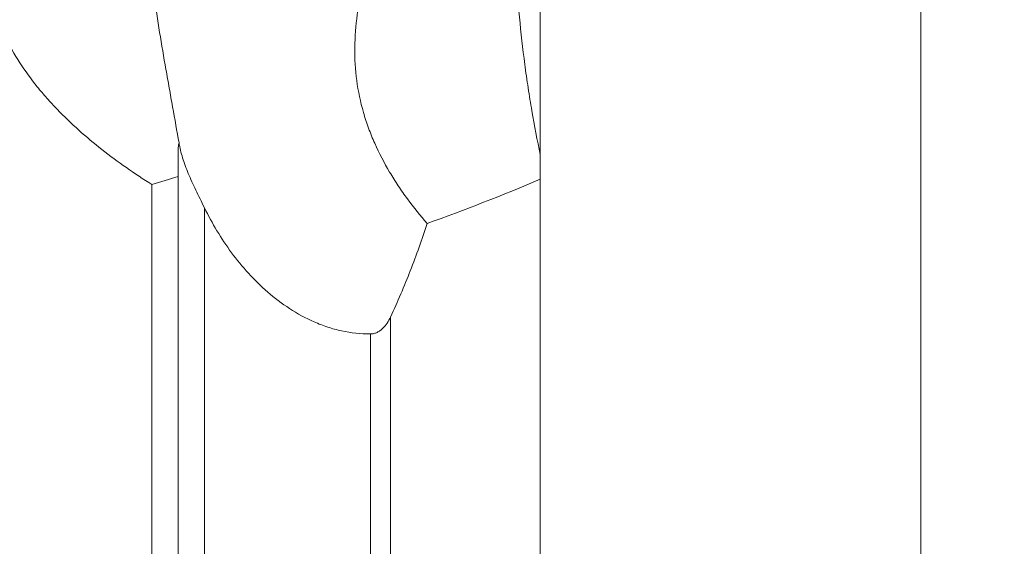
# Model space of a CAD drawing. Units: millimetres. Extents: x -28 to 79, y -147 to 153.
# Drawn here: x 41 to 79, y -75 to -55 of the extents above; entities that cross this region are included whole.
import ezdxf

# ---------------------------------------------------------------- set-up
doc = ezdxf.new("R2010")
doc.units = ezdxf.units.MM
doc.layers.get('0').update_dxf_attribs({"linetype": 'CONTINUOUS'})
doc.layers.add('1', color=4, linetype='CONTINUOUS')
doc.layers.add('2', color=7, linetype='CONTINUOUS')
doc.styles.add('iso_b_vert', font='simplex.shx')
doc.dimstyles.get("Standard").update_dxf_attribs({"dimtxt": 0.18, "dimasz": 0.18, "dimexe": 0.18, "dimexo": 0.0625, "dimgap": 0.09, "dimtad": 1, "dimzin": 0, "dimdsep": 52, "dimtxsty": 'Standard', "dimcen": 0.09, "dimadec": 0, "dimazin": 0, "dimtfac": 1, "dimtdec": 4, "dimtofl": 0, "dimtmove": 0, "dimatfit": 3, "dimfxl": 1, "dimtolj": 1, "dimtzin": 0, "dimarcsym": 0})

# ---------------------------------------------------------------- blocks, each defined once
blk = doc.blocks.new('DimnDraft3D2')
at = {"layer": '2', "lineweight": 13}
for p, q in [((64.5875, 125), (78.783187, 125)), ((75.608187, 125), (75.19019, 121.824998)), ((75.608187, 125), (75.608187, -125)), ((75.608187, 125), (76.026183, 121.825002)), ((76.026183, 121.825002), (75.19019, 121.824998)), ((75.19019, -121.825002), (76.026183, -121.824998)), ((75.608187, -125), (75.19019, -121.825002)), ((75.608187, -125), (76.026183, -121.824998)), ((64.5875, -125), (78.783187, -125))]:
    blk.add_line(p, q, dxfattribs=at)
at = {"layer": '2', "lineweight": 18, "attachment_point": 7, "rotation": 90, "line_spacing_factor": 1.084337, "style": 'iso_b_vert'}
for s, insert, char_height in [('\\W0.7138;250', (73.939407, 2.238729), 3.50012), ('%%c', (73.858127, -5.755246), 3.175)]:
    blk.add_mtext(s, dxfattribs=dict(at, insert=insert, char_height=char_height))
blk = doc.blocks.new('_CLOSED')
at = {"lineweight": -2}
for p, q in [((-1, 0.166667), (0, 0)), ((-1, 0.166667), (-1, -0.166667)), ((0, 0), (-1, -0.166667)), ((0, 0), (-1, 0))]:
    blk.add_line(p, q, dxfattribs=at)

msp = doc.modelspace()

# ---------------------------------------------------------------- linework, layer by layer
at = {"layer": '1', "lineweight": 18}
for p, q in [((61.1, -60.283), (61.1, -52.708)), ((47.3, -60.08), (47.3, -61.104)), ((61.1, -60.264), (61.1, -61.21)), ((47.3, -61.104), (47.3, -84.041)), ((46.3, -84.69), (46.3, -61.41)), ((61.1, -79.472), (61.1, -61.21)), ((48.3, -62.293), (48.3, -83.32)), ((55.39, -66.456), (55.39, -82.236)), ((54.629, -82.45), (54.629, -67.102))]:
    msp.add_line(p, q, dxfattribs=at)
for points, knots in [([(46.3, -61.41), (45.636, -60.994), (44.999, -60.552), (43.79, -59.601), (43.218, -59.094), (42.556, -58.406), (42.426, -58.265), (42.172, -57.979), (42.049, -57.833), (41.691, -57.389), (41.468, -57.083), (41.059, -56.452), (40.873, -56.125), (40.628, -55.616), (40.553, -55.445), (40.416, -55.098), (40.354, -54.924), (40.191, -54.395), (40.112, -54.035), (40.045, -53.485), (40.031, -53.299), (40.024, -53.018), (40.024, -52.924), (40.03, -52.737), (40.035, -52.643), (40.072, -52.178), (40.14, -51.811), (40.303, -51.268), (40.367, -51.088), (40.514, -50.735), (40.596, -50.564), (40.868, -50.06), (41.082, -49.74), (41.449, -49.281), (41.578, -49.133), (41.845, -48.849), (41.985, -48.712), (42.417, -48.316), (42.725, -48.07), (43.212, -47.726), (43.379, -47.615), (43.718, -47.403), (43.891, -47.301), (44.066, -47.204)], [0, 0, 0, 0, 0.125, 0.125, 0.25, 0.25, 0.28125, 0.28125, 0.3125, 0.3125, 0.375, 0.375, 0.4375, 0.4375, 0.46875, 0.46875, 0.5, 0.5, 0.5625, 0.5625, 0.59375, 0.59375, 0.609375, 0.609375, 0.625, 0.625, 0.6875, 0.6875, 0.71875, 0.71875, 0.75, 0.75, 0.8125, 0.8125, 0.84375, 0.84375, 0.875, 0.875, 0.9375, 0.9375, 0.96875, 0.96875, 1, 1, 1, 1]), ([(60.174, -53.239), (60.182, -53.386), (60.19, -53.534), (60.209, -53.832), (60.219, -53.982), (60.252, -54.432), (60.277, -54.732), (60.361, -55.631), (60.429, -56.23), (60.548, -57.13), (60.591, -57.432), (60.681, -58.023), (60.728, -58.314), (60.877, -59.173), (60.984, -59.727), (61.1, -60.264)], [0, 0, 0, 0, 0.0625, 0.0625, 0.125, 0.125, 0.25, 0.25, 0.5, 0.5, 0.625, 0.625, 0.75, 0.75, 1, 1, 1, 1]), ([(54.348, -53.704), (54.254, -54.112), (54.176, -54.522), (54.067, -55.351), (54.034, -55.769), (54.026, -56.615), (54.05, -57.033), (54.16, -57.857), (54.245, -58.263), (54.418, -58.865), (54.484, -59.065), (54.627, -59.457), (54.706, -59.649), (54.958, -60.217), (55.149, -60.581), (55.464, -61.111), (55.573, -61.284), (55.8, -61.626), (55.918, -61.793), (56.278, -62.284), (56.529, -62.596), (56.787, -62.894)], [0, 0, 0, 0, 0.125, 0.125, 0.25, 0.25, 0.375, 0.375, 0.5, 0.5, 0.5625, 0.5625, 0.625, 0.625, 0.75, 0.75, 0.8125, 0.8125, 0.875, 0.875, 1, 1, 1, 1]), ([(47.331, -59.826), (47.251, -59.377), (47.17, -58.917), (47.044, -58.21), (47.002, -57.971), (46.917, -57.497), (46.875, -57.26), (46.749, -56.551), (46.667, -56.081), (46.554, -55.377), (46.518, -55.142), (46.453, -54.676), (46.423, -54.445), (46.397, -54.216)], [0, 0, 0, 0, 0.25, 0.25, 0.375, 0.375, 0.5, 0.5, 0.75, 0.75, 0.875, 0.875, 1, 1, 1, 1]), ([(47.3, -60.08), (47.3, -60.036), (47.302, -59.992), (47.313, -59.907), (47.32, -59.866), (47.331, -59.826)], [0, 0, 0, 0, 0.5, 0.5, 1, 1, 1, 1]), ([(47.331, -59.826), (47.346, -59.917), (47.365, -60.01), (47.411, -60.198), (47.438, -60.293), (47.528, -60.584), (47.601, -60.782), (47.729, -61.09), (47.775, -61.194), (47.87, -61.406), (47.92, -61.513), (48.075, -61.838), (48.186, -62.061), (48.3, -62.293)], [0, 0, 0, 0, 0.125, 0.125, 0.25, 0.25, 0.5, 0.5, 0.625, 0.625, 0.75, 0.75, 1, 1, 1, 1]), ([(54.629, -67.102), (54.253, -67.106), (53.887, -67.064), (53.35, -66.946), (53.173, -66.897), (52.823, -66.782), (52.653, -66.716), (52.157, -66.499), (51.844, -66.328), (51.248, -65.942), (50.97, -65.731), (50.45, -65.281), (50.207, -65.042), (49.749, -64.54), (49.534, -64.277), (48.935, -63.463), (48.594, -62.89), (48.3, -62.293)], [0, 0, 0, 0, 0.125, 0.125, 0.1875, 0.1875, 0.25, 0.25, 0.375, 0.375, 0.5, 0.5, 0.625, 0.625, 0.75, 0.75, 1, 1, 1, 1]), ([(56.787, -62.894), (56.591, -63.498), (56.378, -64.097), (55.914, -65.285), (55.663, -65.874), (55.39, -66.456)], [0, 0, 0, 0, 0.5, 0.5, 1, 1, 1, 1]), ([(55.39, -66.456), (55.353, -66.535), (55.311, -66.612), (55.213, -66.758), (55.158, -66.826), (55.065, -66.917), (55.032, -66.946), (54.96, -66.998), (54.922, -67.021), (54.844, -67.059), (54.802, -67.075), (54.716, -67.096), (54.673, -67.101), (54.629, -67.102)], [0, 0, 0, 0, 0.25, 0.25, 0.5, 0.5, 0.625, 0.625, 0.75, 0.75, 0.875, 0.875, 1, 1, 1, 1])]:
    msp.add_open_spline(points, degree=3, knots=knots, dxfattribs=at)
for points in [[(47.3, -61.104), (46.967, -61.207), (46.633, -61.309), (46.3, -61.41)], [(61.1, -61.21), (59.656, -61.818), (58.219, -62.376), (56.787, -62.894)]]:
    msp.add_open_spline(points, degree=3, dxfattribs=at)

# ---------------------------------------------------------------- dimensions: what is measured, and where the dimension line sits
at = {"layer": '2', "lineweight": 13}
dim = msp.add_linear_dim(base=(75.608, -125), p1=(64.588, 125), p2=(64.588, -125), angle=90, dimstyle='Standard', override={"dimtxt": 3.50012, "dimasz": 3.175, "dimexe": 3.175, "dimexo": 1.5875, "dimgap": 1.75006, "dimtad": 1, "dimtih": 0, "dimtoh": 0, "dimdec": 1, "dimzin": 8, "dimpost": '<>', "dimtxsty": 'iso_b_vert', "dimblk1": 'CLOSED', "dimblk2": 'CLOSED', "dimsah": 1, "dimclrd": 9, "dimclre": 150, "dimclrt": 43, "dimtm": -0.005, "dimtdec": 2, "dimtofl": 1, "dimtmove": 0}, dxfattribs=at)
dim.commit()
dim.dimension.update_dxf_attribs({"geometry": 'DimnDraft3D2', "text_midpoint": (75.608, 0)})

doc.saveas('drawing.dxf')
